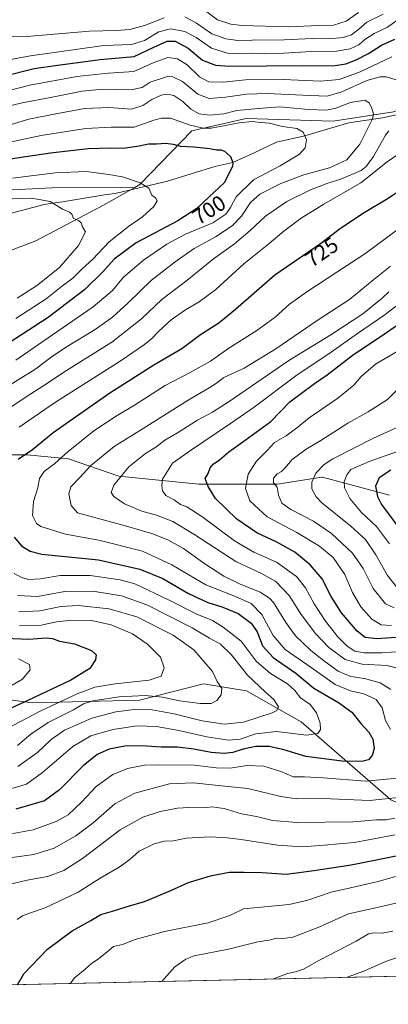
# Model space of a CAD drawing. Units: metres. Extents: x 651693 to 655153, y 4734726 to 4737115.
# Drawn here: x 652151 to 652321, y 4734726 to 4735180 of the extents above; entities that cross this region are included whole.
import ezdxf
from ezdxf.enums import TextEntityAlignment as Align

# ---------------------------------------------------------------- set-up
doc = ezdxf.new("R2010")
doc.units = ezdxf.units.M
doc.header["$MEASUREMENT"] = 0
for name, color, linetype, lineweight in [('Arbolado forestal CxS', 92, 'Continuous', 0), ('Comarca CxS', 21, 'Continuous', 0), ('Comunidad Autónoma CxS', 142, 'Continuous', 0), ('Corriente natural lineal', 142, 'Continuous', 13), ('Curva de nivel maestra', 30, 'Continuous', 30), ('Curva de nivel normal', 30, 'Continuous', 0), ('Municipio CxS', 4, 'Continuous', 0), ('Provincia CxS', 1, 'Continuous', 0), ('Rótulo de curva de nivel directora', 7, 'Continuous', 0)]:
    doc.layers.add(name, color=color, linetype=linetype, lineweight=lineweight)
doc.styles.add('Style-Arial', font='txt')

msp = doc.modelspace()

# ---------------------------------------------------------------- linework, layer by layer
at = {"layer": 'Arbolado forestal CxS', "color": 92, "linetype": 'Continuous', "lineweight": 0, "extrusion": (-0.2031477632238486, -0.004517353884341921, 0.97913767153094), "elevation": -153175.9273762246, "flags": 128}
msp.add_lwpolyline([(-4719067.115013678, 741966.7564309516), (-4719067.115013677, 741350.6956890437)], dxfattribs=at)
at = {"layer": 'Arbolado forestal CxS', "color": 92, "linetype": 'Continuous', "lineweight": 0}
for points in [[(652630.7412999999, 4735252.769900001, 845.6092000000064), (652614.1486999998, 4735251.482899999, 837.7960000000021), (652599.7001, 4735250.362299999, 829.2600999999996), (652566.9402999999, 4735242.806700001, 809.7675000000019), (652535.5888999999, 4735231.4891, 799.6190999999964), (652515.3465, 4735211.6787, 789.3791999999958), (652505.7282999996, 4735196.7071, 779.9327999999952), (652498.6929000001, 4735180.5595, 768.0130000000064), (652487.1936999997, 4735164.882900001, 755.8013000000064), (652466.1782999998, 4735148.8585, 745.8046999999933), (652446.0151000004, 4735144.306700001, 746.5960000000051), (652370.9660999998, 4735146.644300001, 721.9924000000028), (652343.0510999998, 4735145.622500001, 715.7124000000041), (652323.6381000001, 4735137.9199, 712.0668000000006), (652295.8388999999, 4735133.724099999, 708.1217999999935), (652255.6749, 4735134.9133, 708.3727999999975), (652230.6699000001, 4735129.195699999, 704.4480999999942), (652206.6963000001, 4735104.4005, 694.9891000000061), (652204.4622999999, 4735103.135500001, 694.4138999999996), (652166.0933999997, 4735102.9147, 692.6184999999969), (652120.6442999998, 4735100.609099999, 692.1888999999937)], [(652114.2345000004, 4735061.607100001, 683.0861000000004), (652158.7247000001, 4735078.490300001, 687.5752000000066), (652189.8910999997, 4735094.886700001, 691.3524999999936), (652204.4622999999, 4735103.135500001, 694.4138999999996), (652206.6963000001, 4735104.4005, 694.9891000000061), (652230.6699000001, 4735129.195699999, 704.4480999999942), (652255.6749, 4735134.9133, 708.3727999999975), (652295.8388999999, 4735133.724099999, 708.1217999999935), (652323.6381000001, 4735137.9199, 712.0668000000006)], [(652323.6381000001, 4735137.9199, 712.0668000000006), (652295.8388999999, 4735133.724099999, 708.1217999999935), (652255.6749, 4735134.9133, 708.3727999999975), (652230.6699000001, 4735129.195699999, 704.4480999999942), (652206.6963000001, 4735104.4005, 694.9891000000061), (652204.4622999999, 4735103.135500001, 694.4138999999996)], [(652323.6381000001, 4735137.9199, 712.0668000000006), (652295.8388999999, 4735133.724099999, 708.1217999999935), (652255.6749, 4735134.9133, 708.3727999999975), (652230.6699000001, 4735129.195699999, 704.4480999999942), (652206.6963000001, 4735104.4005, 694.9891000000061), (652204.4622999999, 4735103.135500001, 694.4138999999996)], [(652012.1665000003, 4735108.085700001, 673.3086999999941), (652027.7632999998, 4735098.486099999, 675.6388000000006), (652043.7631000001, 4735095.2577, 679.7832000000053), (652072.7761000004, 4735091.318700001, 684.1322999999975), (652120.6442999998, 4735100.609099999, 692.1888999999937), (652166.0933999997, 4735102.9147, 692.6184999999969), (652204.4622999999, 4735103.135500001, 694.4138999999996)], [(652012.1665000003, 4735108.085700001, 673.3086999999941), (652027.7632999998, 4735098.486099999, 675.6388000000006), (652043.7631000001, 4735095.2577, 679.7832000000053), (652072.7761000004, 4735091.318700001, 684.1322999999975), (652120.6442999998, 4735100.609099999, 692.1888999999937), (652166.0933999997, 4735102.9147, 692.6184999999969), (652204.4622999999, 4735103.135500001, 694.4138999999996)], [(652204.4622999999, 4735103.135500001, 694.4138999999996), (652189.8910999997, 4735094.886700001, 691.3524999999936), (652158.7247000001, 4735078.490300001, 687.5752000000066), (652114.2345000004, 4735061.607100001, 683.0861000000004), (652062.0203, 4735051.965700001, 678.4406000000017), (652022.7253000002, 4735054.110099999, 674.8080000000045), (652011.2943000002, 4735050.5371, 673.6117999999988), (651993.4326999999, 4735026.9527, 671.8800999999949), (651978.4282999998, 4735005.5111, 669.772100000002), (651960.5667000003, 4734979.783100001, 667.7896000000037), (651959.1379000006, 4734975.495100001, 667.6245999999956)], [(652204.4622999999, 4735103.135500001, 694.4138999999996), (652189.8910999997, 4735094.886700001, 691.3524999999936), (652158.7247000001, 4735078.490300001, 687.5752000000066), (652114.2345000004, 4735061.607100001, 683.0861000000004), (652062.0203, 4735051.965700001, 678.4406000000017), (652022.7253000002, 4735054.110099999, 674.8080000000045), (652011.2943000002, 4735050.5371, 673.6117999999988), (651993.4326999999, 4735026.9527, 671.8800999999949), (651978.4282999998, 4735005.5111, 669.772100000002), (651960.5667000003, 4734979.783100001, 667.7896000000037), (651959.1379000006, 4734975.495100001, 667.6245999999956)], [(652120.6442999998, 4735100.609099999, 692.1888999999937), (652166.0933999997, 4735102.9147, 692.6184999999969), (652204.4622999999, 4735103.135500001, 694.4138999999996), (652189.8910999997, 4735094.886700001, 691.3524999999936), (652158.7247000001, 4735078.490300001, 687.5752000000066), (652114.2345000004, 4735061.607100001, 683.0861000000004)], [(652120.3919000003, 4734979.835899999, 715.3267999999953), (652152.4672999998, 4734979.820499999, 722.9130000000005), (652154.6967000002, 4734979.819499999, 723.460699999996), (652173.8229, 4734977.977299999, 729.4882999999973), (652196.9867000004, 4734969.926300001, 738.5553999999976), (652233.9697000004, 4734966.1951, 747.933999999994), (652270.1785000004, 4734966.249700001, 758.9428000000045), (652290.6457000002, 4734969.494899999, 765.0972000000039), (652291.0214999998, 4734969.554500001, 765.2021999999997), (652321.8214999996, 4734961.147500001, 776.3518999999943)], [(652321.8214999996, 4734961.147500001, 776.3518999999943), (652291.0214999998, 4734969.554500001, 765.2021999999997), (652290.6457000002, 4734969.494899999, 765.0972000000039), (652270.1785000004, 4734966.249700001, 758.9428000000045), (652233.9697000004, 4734966.1951, 747.933999999994), (652196.9867000004, 4734969.926300001, 738.5553999999976), (652173.8229, 4734977.977299999, 729.4882999999973), (652154.6967000002, 4734979.819499999, 723.460699999996), (652152.4672999998, 4734979.820499999, 722.9130000000005), (652120.3919000003, 4734979.835899999, 715.3267999999953)], [(652321.8214999996, 4734961.147500001, 776.3518999999943), (652291.0214999998, 4734969.554500001, 765.2021999999997), (652290.6457000002, 4734969.494899999, 765.0972000000039), (652270.1785000004, 4734966.249700001, 758.9428000000045), (652233.9697000004, 4734966.1951, 747.933999999994), (652196.9867000004, 4734969.926300001, 738.5553999999976), (652173.8229, 4734977.977299999, 729.4882999999973), (652154.6967000002, 4734979.819499999, 723.460699999996), (652152.4672999998, 4734979.820499999, 722.9130000000005), (652120.3919000003, 4734979.835899999, 715.3267999999953)], [(652321.8214999996, 4734961.147500001, 776.3518999999943), (652291.0214999998, 4734969.554500001, 765.2021999999997), (652290.6457000002, 4734969.494899999, 765.0972000000039), (652270.1785000004, 4734966.249700001, 758.9428000000045), (652233.9697000004, 4734966.1951, 747.933999999994), (652196.9867000004, 4734969.926300001, 738.5553999999976), (652173.8229, 4734977.977299999, 729.4882999999973), (652154.6967000002, 4734979.819499999, 723.460699999996), (652152.4672999998, 4734979.820499999, 722.9130000000005), (652120.3919000003, 4734979.835899999, 715.3267999999953)], [(652514.4374000002, 4734743.526500001, 785.8271999999997), (652513.1363000004, 4734746.204700001, 784.2421000000032), (652503.1776999999, 4734761.2053, 776.5635000000038), (652480.3469000002, 4734777.532299999, 768.0996000000015), (652433.1772999996, 4734799.324100001, 753.9762999999948), (652384.0012999997, 4734806.422300001, 750.9559000000008), (652339.2664999999, 4734813.683499999, 740.3157999999967), (652322.4937000005, 4734820.6975, 734.0914000000049), (652281.1595000002, 4734856.686899999, 718.0350000000036), (652255.8605000004, 4734871.015900001, 713.397299999997), (652236.0547000002, 4734874.1051, 708.9863999999943), (652206.4675000003, 4734866.6655, 710.6696999999986), (652156.9584999997, 4734865.4889, 700.1836000000039), (652123.1246999997, 4734869.970899999, 691.721000000005), (652113.6869000001, 4734884.880700001, 689.4464000000007), (652109.1173, 4734905.689300001, 692.113599999997), (652091.0295000002, 4734913.926300001, 688.0872999999992), (652048.9118999997, 4734936.5383, 683.5671000000002), (651987.6120999996, 4734945.100500001, 675.825800000006), (651933.4168999996, 4734938.3311, 665.5669999999955)], [(652514.4374000002, 4734743.526500001, 785.8271999999997), (652513.1363000004, 4734746.204700001, 784.2421000000032), (652503.1776999999, 4734761.2053, 776.5635000000038), (652480.3469000002, 4734777.532299999, 768.0996000000015), (652433.1772999996, 4734799.324100001, 753.9762999999948), (652384.0012999997, 4734806.422300001, 750.9559000000008), (652339.2664999999, 4734813.683499999, 740.3157999999967), (652322.4937000005, 4734820.6975, 734.0914000000049), (652281.1595000002, 4734856.686899999, 718.0350000000036), (652255.8605000004, 4734871.015900001, 713.397299999997), (652236.0547000002, 4734874.1051, 708.9863999999943), (652206.4675000003, 4734866.6655, 710.6696999999986), (652156.9584999997, 4734865.4889, 700.1836000000039), (652123.1246999997, 4734869.970899999, 691.721000000005), (652113.6869000001, 4734884.880700001, 689.4464000000007), (652109.1173, 4734905.689300001, 692.113599999997), (652091.0295000002, 4734913.926300001, 688.0872999999992), (652048.9118999997, 4734936.5383, 683.5671000000002), (651987.6120999996, 4734945.100500001, 675.825800000006), (651933.4168999996, 4734938.3311, 665.5669999999955)], [(652123.1246999997, 4734869.970899999, 691.721000000005), (652156.9584999997, 4734865.4889, 700.1836000000039), (652206.4675000003, 4734866.6655, 710.6696999999986), (652236.0547000002, 4734874.1051, 708.9863999999943), (652255.8605000004, 4734871.015900001, 713.397299999997), (652281.1595000002, 4734856.686899999, 718.0350000000036), (652322.4937000005, 4734820.6975, 734.0914000000049), (652339.2664999999, 4734813.683499999, 740.3157999999967), (652384.0012999997, 4734806.422300001, 750.9559000000008), (652433.1772999996, 4734799.324100001, 753.9762999999948), (652480.3469000002, 4734777.532299999, 768.0996000000015), (652503.1776999999, 4734761.2053, 776.5635000000038), (652513.1363000004, 4734746.204700001, 784.2421000000032), (652514.4374000002, 4734743.5263, 785.8273000000045), (651911.3783, 4734730.1162, 660.6450999999943)], [(652938.6003000002, 4734752.9584, 757.1389000000055), (652514.4374000002, 4734743.5263, 785.8273000000045), (652513.1363000004, 4734746.204700001, 784.2421000000032), (652503.1776999999, 4734761.2053, 776.5635000000038), (652480.3469000002, 4734777.532299999, 768.0996000000015), (652433.1772999996, 4734799.324100001, 753.9762999999948), (652384.0012999997, 4734806.422300001, 750.9559000000008), (652339.2664999999, 4734813.683499999, 740.3157999999967), (652322.4937000005, 4734820.6975, 734.0914000000049), (652281.1595000002, 4734856.686899999, 718.0350000000036), (652255.8605000004, 4734871.015900001, 713.397299999997), (652236.0547000002, 4734874.1051, 708.9863999999943), (652206.4675000003, 4734866.6655, 710.6696999999986), (652156.9584999997, 4734865.4889, 700.1836000000039), (652123.1246999997, 4734869.970899999, 691.721000000005)]]:
    msp.add_polyline3d(points, dxfattribs=at)
at = {"layer": 'Comarca CxS', "color": 21, "linetype": 'Continuous', "lineweight": 0, "flags": 128}
msp.add_lwpolyline([(652687.4317255442, 4734747.373196579), (651743.3600011502, 4734726.379982639), (651692.5100011498, 4737039.669982611), (653167.7008448748, 4737072.480851153), (654924.9515873045, 4737111.565233593), (655101.4100011757, 4737115.489982612), (655101.9038000006, 4737093.542400001), (655103.9269999994, 4737003.624500001), (655110.7399977432, 4736700.833028571), (655123.2677999996, 4736144.054900001), (655126.9704999989, 4735979.492500001), (655153.4600011742, 4734802.209982639)], close=True, dxfattribs=at)
at = {"layer": 'Comunidad Autónoma CxS', "color": 142, "linetype": 'Continuous', "lineweight": 0, "flags": 128}
msp.add_lwpolyline([(652687.4317255442, 4734747.373196579), (651743.3600011502, 4734726.379982639), (651692.5100011498, 4737039.669982611), (653167.7008448748, 4737072.480851153), (654924.9515873045, 4737111.565233593), (655101.4100011757, 4737115.489982612), (655101.9038000006, 4737093.542400001), (655103.9269999994, 4737003.624500001), (655110.7399977432, 4736700.833028571), (655123.2677999996, 4736144.054900001), (655126.9704999989, 4735979.492500001), (655153.4600011742, 4734802.209982639)], close=True, dxfattribs=at)
at = {"layer": 'Corriente natural lineal', "color": 142, "linetype": 'Continuous', "lineweight": 13}
msp.add_polyline3d([(652410.8000999996, 4735121.4901, 726.419399999999), (652402.9400000004, 4735124.425000001, 724.4611000000006), (652394.3887, 4735126.285399999, 722.8013999999966), (652385.4589999998, 4735128.931299999, 721.5760000000009), (652363.6308000004, 4735133.892200001, 718.0099999999949), (652345.1098999997, 4735140.8375, 715.4437999999938), (652318.6514999997, 4735135.215100001, 710.8141999999935), (652303.1072000006, 4735132.9, 707.8218999999954), (652294.1775000002, 4735130.2542, 706.9064000000071), (652282.7949999999, 4735126.845000001, 705.3078999999999), (652269.7034999998, 4735123.9703, 703.209400000007), (652259.4508999997, 4735119.009400001, 701.2703000000038), (652249.5899999999, 4735114.630000001, 699.8588000000018), (652241.2608000003, 4735112.725500001, 699.1202000000048), (652219.4101, 4735105.9801, 696.5657000000066), (652195.2701000003, 4735100.340100001, 692.8573000000034), (652190.3701, 4735099.690099999, 692.4661999999954), (652171.0201000003, 4735096.460100001, 690.4303999999975), (652165.2801000001, 4735095.770099999, 690.0037000000011), (652162.5800999999, 4735095.220100001, 689.7687000000005), (652136.3501000004, 4735088.3301, 686.6120999999986)], dxfattribs=at)
at = {"layer": 'Curva de nivel maestra', "color": 30, "linetype": 'Continuous', "lineweight": 30, "flags": 128}
for points, elevation in [([(652143.9900000002, 4735154.460100001), (652158, 4735157.940099999), (652168.8799999999, 4735159.4901), (652188.4299999997, 4735162.040100001), (652204.1500000004, 4735163.440099999), (652213.1600000003, 4735167.780099999), (652219.29, 4735170.5701), (652222.9400000004, 4735170.540100001), (652229.0199999996, 4735167.370100001), (652235.5700000003, 4735161.780099999), (652241.54, 4735159.4901), (652248.25, 4735159.020099999), (652281.6600000003, 4735159.290100001), (652295.7800000003, 4735159.220100001), (652301.7800000003, 4735160.100099999), (652306.4400000004, 4735161.9001), (652312.1100000005, 4735164.940099999), (652318.1500000004, 4735168.770099999), (652324.2599999999, 4735171.4901)], 725), ([(652142.7999999998, 4735115.6801), (652165.5099999999, 4735119.140100001), (652182.8899999997, 4735121.0101), (652193.1200000001, 4735121.360099999), (652198.9800000006, 4735121.280099999), (652206.3300000001, 4735122.2601), (652210.6600000003, 4735123.280099999), (652214.3200000003, 4735123.270099999), (652218.6100000005, 4735123.5601), (652222.1299999999, 4735123.0801), (652225.4699999997, 4735122.0801), (652231.5800000001, 4735121.860099999), (652238.9600000001, 4735121.0801), (652242.1200000001, 4735120.380100001), (652243.9900000002, 4735120.520099999), (652245.7000000002, 4735119.9101), (652248.4600000001, 4735117.420100001), (652249.5899999999, 4735114.630100001), (652249.4699999997, 4735112.700099999), (652245.5199999996, 4735105.1801), (652238.6200000001, 4735098.7601), (652233.04, 4735093.350099999), (652224.2300000006, 4735087.6801), (652205.0199999996, 4735077.590100001), (652194.9000000004, 4735070.050100001), (652189.6799999997, 4735064.170100001), (652181.3899999997, 4735056.030099999), (652164.4699999997, 4735043.170100001), (652143.4199999999, 4735029.450099999)], 700), ([(652328.4400000004, 4735102.960100001), (652321.2199999997, 4735098.0601), (652310.1100000005, 4735091.450099999), (652299.3200000003, 4735084.1501), (652289.9600000001, 4735077.1601), (652269, 4735062.630100001), (652250.79, 4735046.870100001), (652243.1399999997, 4735040.5801), (652234.7400000002, 4735035.0701), (652225.9900000002, 4735028.7501), (652213.1699999999, 4735021.0801), (652192.7800000003, 4735008.1601), (652166.6799999997, 4734989.890100001), (652157.1299999999, 4734982.130100001), (652150.6299999999, 4734977.710100001)], 725), ([(652327.04, 4734895.6601), (652315.9800000006, 4734894.940099999), (652310.6600000003, 4734895.550100001), (652306.8899999997, 4734898.530099999), (652299.6799999997, 4734906.9901), (652294.9699999997, 4734914.4801), (652290.7199999997, 4734922.5801), (652285.2599999999, 4734929.110099999), (652278.1299999999, 4734934.940099999), (652269.8700000001, 4734939.540100001), (652260.7000000002, 4734943.7601), (652251.4900000002, 4734950.130100001), (652241.6699999999, 4734959.640100001), (652238.2599999999, 4734965.2501), (652236.8300000001, 4734968.8101), (652238.2199999997, 4734971.2501), (652239.1500000004, 4734973.780099999), (652240.4800000006, 4734975.520099999), (652243.4500000002, 4734977.4901), (652247.7599999999, 4734981.220100001), (652255.3099999997, 4734986.5801), (652267.1200000001, 4734995.140100001), (652275.8899999997, 4735004.270099999), (652287.2400000002, 4735012.7501), (652293.0700000003, 4735016.7501), (652305.29, 4735026.0701), (652317.0800000001, 4735033.960100001), (652332.7699999996, 4735044.720100001)], 750), ([(652322.5, 4734972.700099999), (652317.1399999997, 4734969.190099999), (652315.3600000005, 4734965.290100001), (652316.25, 4734960.5701), (652318.1799999997, 4734956.8301), (652328.9199999999, 4734942.5001)], 775), ([(652148.79, 4734941.840100001), (652152.3399999999, 4734937.6501), (652156.1600000003, 4734935.3201), (652161.4600000001, 4734933.920100001), (652187.7000000002, 4734931.3301), (652206.7699999996, 4734927.030099999), (652217.3600000005, 4734922.7401), (652229.1200000001, 4734915.860099999), (652238.0599999997, 4734911.700099999), (652244.9900000002, 4734909.590100001), (652252.0300000003, 4734906.540100001), (652258.0300000003, 4734902.210100001), (652260.7599999999, 4734898.210100001), (652263.2000000002, 4734891.7601), (652268.1600000003, 4734886.380100001), (652278.5700000003, 4734879.1601), (652286.9400000004, 4734872.210100001), (652298.4000000004, 4734865.5101), (652304.4800000006, 4734861.090100001), (652308.5700000003, 4734855.9001), (652312.2599999999, 4734851.880100001), (652314.1699999999, 4734848.6801), (652314.7699999996, 4734844.370100001), (652313.9299999997, 4734841.130100001), (652312.1100000005, 4734839.1601), (652309.1100000005, 4734838.360099999), (652299.9900000002, 4734838.5801), (652283.2800000003, 4734840.6801), (652272.7199999997, 4734843.9301), (652266.3499999996, 4734845.290100001), (652260.1799999997, 4734845.2601), (652254.3099999997, 4734844.0601), (652249.54, 4734842.4901), (652245.6399999997, 4734841.9901), (652239.6600000003, 4734842.4801), (652231.6100000005, 4734844.100099999), (652223.9900000002, 4734844.9001), (652216.5199999996, 4734844.9001), (652209.7400000002, 4734845.440099999), (652200.5199999996, 4734845.5101), (652192.5800000001, 4734844.030099999), (652186.9800000006, 4734841.6501), (652180.5899999999, 4734836.350099999), (652169.6399999997, 4734825.290100001), (652162.7100000001, 4734820.1801), (652149.54, 4734816.340100001)], 725), ([(652144.7300000006, 4734895.170100001), (652155.5199999996, 4734894.710100001), (652163.4600000001, 4734895.3201), (652166.4500000002, 4734895.0801), (652169.5899999999, 4734893.9301), (652176.5199999996, 4734892.690099999), (652184.3799999999, 4734889.5601), (652186.5499999998, 4734887.5601), (652186.2100000001, 4734885.1801), (652183.5599999997, 4734881.1801), (652174.9000000004, 4734875.8301), (652155, 4734866.540100001), (652141.8200000003, 4734860.4801)], 700), ([(652150.2695000004, 4734735.4286), (652153.1299999999, 4734740.420100001), (652164.0899999999, 4734751.850099999), (652175.5, 4734760.3201), (652184.1699999999, 4734764.960100001), (652188.6299999999, 4734767.8301), (652194.0700000003, 4734769.300100001), (652200.3499999996, 4734771.350099999), (652208.7699999996, 4734773.840100001), (652221.0300000003, 4734778.8301), (652229.1600000003, 4734782.5801), (652239.2400000002, 4734785.5601), (652247.9600000001, 4734787.280099999), (652254.6200000001, 4734787.3101), (652263.1399999997, 4734787.130100001), (652274.3799999999, 4734786.360099999), (652287.0199999996, 4734788.120100001), (652304.1299999999, 4734790.7601), (652312.6200000001, 4734792.470100001), (652325.6299999999, 4734794.960100001)], 750)]:
    msp.add_lwpolyline(points, dxfattribs=dict(at, elevation=elevation))
at = {"layer": 'Curva de nivel normal', "color": 30, "linetype": 'Continuous', "lineweight": 0, "flags": 128}
for points, elevation in [([(652140.29, 4735160.9001), (652156.3399999999, 4735163.7401), (652190.1200000001, 4735168.530099999), (652202.79, 4735169.100099999), (652208.79, 4735170.880100001), (652215.4500000002, 4735174.870100001), (652220.79, 4735176.280099999), (652227.4400000004, 4735175.090100001), (652232.6500000004, 4735172.290100001), (652239.6799999997, 4735167.300100001), (652247.1600000003, 4735165.0101), (652252.4000000004, 4735164.670100001), (652258.04, 4735165.0801), (652264.1399999997, 4735164.7601), (652273.04, 4735164.9901), (652285.8799999999, 4735165.7301), (652297.4699999997, 4735165.920100001), (652303.7000000002, 4735166.960100001), (652307.7300000006, 4735168.920100001), (652310.4400000004, 4735171.3201), (652314.7199999997, 4735174.050100001), (652320.8600000005, 4735176.9901), (652325.25, 4735180.1501), (652332.8799999999, 4735184.470100001)], 730), ([(652217.9699999997, 4735181.290100001), (652208.9199999999, 4735177.8201), (652202.1200000001, 4735176.0101), (652195.79, 4735175.470100001), (652183.4600000001, 4735175.2501), (652156.4600000001, 4735172.920100001), (652142.7300000006, 4735172.540100001)], 734.9999999999999), ([(652318.9600000001, 4735183.0801), (652311.4000000004, 4735179.280099999), (652307.7800000003, 4735176.090100001), (652304.2999999998, 4735173.5001), (652300.5199999996, 4735172.2401), (652294.1399999997, 4735171.720100001), (652286.1799999997, 4735171.840100001), (652273.2999999998, 4735171.130100001), (652258.4500000002, 4735171.0801), (652251.8399999999, 4735170.940099999), (652246.3099999997, 4735171.5701), (652239.8899999997, 4735173.960100001), (652232.8600000005, 4735178.840100001), (652227.5199999996, 4735181.800100001)], 734.9999999999999), ([(652236.9100000003, 4735184.5601), (652242.5599999997, 4735180.360099999), (652248.6900000004, 4735178.390100001), (652253.7100000001, 4735177.790100001), (652275.4000000004, 4735177.190099999), (652289.0800000001, 4735177.8301), (652296.0499999998, 4735178.020099999), (652301.8700000001, 4735179.7501), (652307.5499999998, 4735183.8301)], 740), ([(652323, 4735163.300100001), (652308.2599999999, 4735156.460100001), (652298.6299999999, 4735152.870100001), (652289.9900000002, 4735152.190099999), (652272.8899999997, 4735152.840100001), (652255.3700000001, 4735152.7601), (652245.1200000001, 4735151.6501), (652238.5599999997, 4735151.8101), (652234.2100000001, 4735154.0601), (652228.5599999997, 4735159.5801), (652224.1200000001, 4735162.4901), (652219.6200000001, 4735163.0801), (652212.8799999999, 4735160.5801), (652203.9299999997, 4735156.5601), (652192.2000000002, 4735155.850099999), (652177.5999999996, 4735154.3301), (652156.0300000003, 4735150.350099999), (652144.5499999998, 4735147.420100001)], 720), ([(652134.4400000004, 4735137.8301), (652152.3700000001, 4735142.170100001), (652165.4400000004, 4735144.6501), (652180.04, 4735147.440099999), (652189.6100000005, 4735148.370100001), (652202.5599999997, 4735148.190099999), (652207.8399999999, 4735149.2501), (652211.4299999997, 4735151.640100001), (652219.4400000004, 4735154.2401), (652221.8899999997, 4735154.1601), (652226.3799999999, 4735152.030099999), (652233.4400000004, 4735146.1801), (652238.6600000003, 4735144.100099999), (652246.1900000004, 4735144.770099999), (652255.8700000001, 4735146.140100001), (652265.4400000004, 4735146.390100001), (652281.79, 4735145.6501), (652293.1600000003, 4735145.270099999), (652299.9199999999, 4735147.140100001), (652311.3200000003, 4735152.4101), (652317.5599999997, 4735154.090100001), (652320.2699999996, 4735154.0701), (652328.1699999999, 4735151.780099999)], 715), ([(652143.7999999998, 4735130.9901), (652155.4600000001, 4735134.6501), (652167.1299999999, 4735136.940099999), (652181.1200000001, 4735139.550100001), (652192.4500000002, 4735139.9801), (652202.79, 4735139.2401), (652208.1200000001, 4735140.880100001), (652212.2599999999, 4735143.6801), (652216.5599999997, 4735145.640100001), (652219.4000000004, 4735146.140100001), (652222.4299999997, 4735145.440099999), (652226.5700000003, 4735142.8201), (652230.2300000006, 4735139.220100001), (652234.1200000001, 4735137.110099999), (652238.79, 4735136.370100001), (652245.4500000002, 4735137.0601), (652251.4500000002, 4735138.520099999), (652261.4400000004, 4735139.5801), (652271.3399999999, 4735140.360099999), (652284.4199999999, 4735139.040100001), (652292.8200000003, 4735138.780099999), (652297.1100000005, 4735139.640100001), (652303.9000000004, 4735142.210100001), (652310.4199999999, 4735143.380100001), (652312.4199999999, 4735142.0601), (652313.7000000002, 4735139.5001), (652314.5, 4735137.0701), (652314.0599999997, 4735134.770099999), (652308.2000000002, 4735123.100099999), (652302.1600000003, 4735115.9101), (652294.0999999996, 4735112.090100001), (652282.4000000004, 4735108.960100001), (652271.7800000003, 4735104.950099999), (652261.9699999997, 4735099.970100001), (652257.6699999999, 4735096.130100001), (652253.5300000003, 4735089.870100001), (652249.3099999997, 4735085.4101), (652241.6200000001, 4735080.270099999), (652231.7199999997, 4735074.9301), (652223.04, 4735068.7601), (652212.0599999997, 4735060.360099999), (652201.1200000001, 4735049.7601), (652194.1200000001, 4735043.2401), (652186.1200000001, 4735037.5701), (652172.4600000001, 4735029.280099999), (652165.7999999998, 4735024.860099999), (652158.7999999998, 4735019.520099999), (652141.0899999999, 4735008.5101)], 710), ([(652149.5300000003, 4735023.380100001), (652161.9600000001, 4735031.9901), (652185.0999999996, 4735048.120100001), (652194.0599999997, 4735055.610099999), (652199.1200000001, 4735061.770099999), (652208.4500000002, 4735069.5601), (652219.1200000001, 4735076.880100001), (652227.8200000003, 4735081.540100001), (652240.3600000005, 4735086.7501), (652246.3799999999, 4735090.8101), (652248.5, 4735093.8101), (652251.1799999997, 4735098.7301), (652259.0899999999, 4735106.5801), (652271.3899999997, 4735113.1501), (652280.4000000004, 4735118.420100001), (652283.0199999996, 4735121.4001), (652283.5, 4735125.0701), (652282.0899999999, 4735128.620100001), (652279.1200000001, 4735130.2501), (652272.4600000001, 4735131.170100001), (652266.4900000002, 4735132.700099999), (652262.2300000006, 4735133.0001), (652258.5800000001, 4735133.4801), (652252.4600000001, 4735132.840100001), (652239.5499999998, 4735130.520099999), (652235.9199999999, 4735130.450099999), (652229.9100000003, 4735131.780099999), (652220.8200000003, 4735135.0701), (652216.7000000002, 4735135.100099999), (652213.1799999997, 4735134.1601), (652204.1200000001, 4735130.960100001), (652193.4500000002, 4735130.9101), (652181.79, 4735130.3201), (652161.1299999999, 4735127.0801), (652143.7999999998, 4735123.3201)], 705), ([(652321.5599999997, 4735129.190099999), (652320.0199999996, 4735127.2401), (652314.5, 4735117.4101), (652311.0599999997, 4735112.720100001), (652308.7800000003, 4735111.0001), (652299.4400000004, 4735106.860099999), (652293.4400000004, 4735105.040100001), (652285.4400000004, 4735101.9801), (652274.4500000002, 4735096.6601), (652264.7199999997, 4735089.8201), (652257.6500000004, 4735083.190099999), (652250.3600000005, 4735077.0801), (652240.7000000002, 4735070.1801), (652228.3200000003, 4735060.2401), (652216.79, 4735051.470100001), (652207.4500000002, 4735042.460100001), (652193.7400000002, 4735031.780099999), (652172.8899999997, 4735018.690099999), (652161.9600000001, 4735011.4101), (652154.7199999997, 4735006.880100001), (652144.4699999997, 4734999.970100001)], 715), ([(652151.0300000003, 4734992.530099999), (652167.4000000004, 4735003.780099999), (652198.1399999997, 4735023.340100001), (652208.7800000003, 4735030.7501), (652212.2999999998, 4735033.4101), (652215.3799999999, 4735036.7401), (652221.1200000001, 4735042.030099999), (652227.79, 4735046.710100001), (652234.1200000001, 4735050.390100001), (652241.6799999997, 4735056.0601), (652254.7100000001, 4735067.870100001), (652265.5, 4735076.450099999), (652273.1799999997, 4735083.0001), (652281.0599999997, 4735088.970100001), (652291.5, 4735095.3301), (652308.6699999999, 4735105.220100001), (652320.7800000003, 4735114.860099999), (652326.1100000005, 4735118.5701)], 720), ([(652148.0199999996, 4735107.4101), (652167.6799999997, 4735109.9001), (652181.9400000004, 4735110.420100001), (652192.4299999997, 4735109.020099999), (652198.6799999997, 4735107.970100001), (652206.79, 4735105.220100001), (652210.8399999999, 4735102.720100001), (652212.1699999999, 4735099.620100001), (652213.8799999999, 4735098.2501), (652214.6399999997, 4735096.950099999), (652213.2199999997, 4735094.380100001), (652207.9800000006, 4735089.540100001), (652201.4199999999, 4735085.170100001), (652192.4900000002, 4735078.0601), (652184.9400000004, 4735070.0801), (652180.1600000003, 4735065.5701), (652175.79, 4735061.200099999), (652170.4600000001, 4735057.2501), (652163.5599999997, 4735051.780099999), (652149.54, 4735042.6501)], 695), ([(652349.0499999998, 4735101.0701), (652310.9800000006, 4735072.7301), (652284.1900000004, 4735055.220100001), (652275.6799999997, 4735049.3101), (652269.1799999997, 4735043.340100001), (652260.6399999997, 4735037.090100001), (652247.7400000002, 4735029.020099999), (652239.2699999996, 4735023.050100001), (652229.9800000006, 4735017.8101), (652218.4199999999, 4735011.840100001), (652204.3099999997, 4735002.7301), (652196.2400000002, 4734997.960100001), (652185.4600000001, 4734990.920100001), (652173.6799999997, 4734981.350099999), (652167.4600000001, 4734975.7301), (652162.6200000001, 4734972.040100001), (652160.4000000004, 4734968.890100001), (652159.5899999999, 4734964.5601), (652157.6900000004, 4734958.3101), (652157.1399999997, 4734951.770099999), (652158.9800000006, 4734948.190099999), (652161.0800000001, 4734946.670100001), (652172.3499999996, 4734943.140100001), (652187.8499999996, 4734940.440099999), (652207.9800000006, 4734935.440099999), (652221.4400000004, 4734929.020099999), (652237.2000000002, 4734919.840100001), (652250.7800000003, 4734914.5001), (652258.0999999996, 4734911.2601), (652263.0099999999, 4734906.220100001), (652268.2300000006, 4734896.5001), (652273.7800000003, 4734890.0801), (652285.7000000002, 4734881.6601), (652296.8399999999, 4734873.9101), (652303.8399999999, 4734870.970100001), (652310.0800000001, 4734869.5801), (652315.6399999997, 4734866.9801), (652318.4199999999, 4734863.040100001), (652319.9800000006, 4734857.340100001), (652322.25, 4734853.0601)], 730), ([(652143.4900000002, 4735097.700099999), (652156.79, 4735098.190099999), (652165.4100000003, 4735096.5801), (652171.0899999999, 4735093.120100001), (652174.2599999999, 4735091.6801), (652175.29, 4735090.7301), (652176.04, 4735088.790100001), (652178.4600000001, 4735087.800100001), (652179.6399999997, 4735086.8201), (652180.2800000003, 4735084.960100001), (652181.5899999999, 4735082.640100001), (652178.4600000001, 4735076.280099999), (652169.6900000004, 4735066.2401), (652159.0099999999, 4735057.700099999), (652150.1799999997, 4735052.040100001)], 690), ([(652322.5300000003, 4734871.5801), (652317.5599999997, 4734874.620100001), (652310.3600000005, 4734876.640100001), (652304.0899999999, 4734877.5701), (652298.1100000005, 4734880.0001), (652292.0800000001, 4734884.520099999), (652285.54, 4734889.5601), (652278.4199999999, 4734896.390100001), (652274, 4734902.420100001), (652268.3899999997, 4734911.620100001), (652266.5499999998, 4734913.710100001), (652262.1299999999, 4734916.4301), (652252.5999999996, 4734920.2401), (652245.4000000004, 4734923.8101), (652236.1399999997, 4734929.860099999), (652226.7800000003, 4734936.520099999), (652219.8799999999, 4734940.5101), (652212.6699999999, 4734943.300100001), (652199.4000000004, 4734947.200099999), (652177.9400000004, 4734953.0701), (652175.0899999999, 4734956.4001), (652173.9800000006, 4734961.880100001), (652174.8899999997, 4734965.0601), (652179.0499999998, 4734969.350099999), (652183.9299999997, 4734974.7601), (652194.79, 4734983.640100001), (652208.29, 4734991.960100001), (652228.9199999999, 4735004.970100001), (652238.7100000001, 4735010.700099999), (652242.0199999996, 4735012.9001), (652245.4500000002, 4735015.440099999), (652254.79, 4735019.8301), (652269.3799999999, 4735028.6601), (652288.5, 4735041.8201), (652303.3799999999, 4735051.380100001), (652313.9100000003, 4735060.0801), (652322.2999999998, 4735066.840100001)], 734.9999999999999), ([(652321.5599999997, 4735055.040100001), (652318.4500000002, 4735052.0801), (652309.4900000002, 4735044.840100001), (652294.75, 4735035.0701), (652275.3799999999, 4735023.290100001), (652260.6699999999, 4735013.090100001), (652247.8300000001, 4735004.360099999), (652240.1799999997, 4734999.540100001), (652233.29, 4734995.7601), (652224.1299999999, 4734989.960100001), (652218.2599999999, 4734986.590100001), (652214.0099999999, 4734983.390100001), (652209.3200000003, 4734980.460100001), (652201.5499999998, 4734974.290100001), (652194.6500000004, 4734965.7301), (652193.4299999997, 4734962.420100001), (652194.7400000002, 4734960.620100001), (652199.6799999997, 4734957.120100001), (652207.5999999996, 4734953.780099999), (652214.4500000002, 4734951.9801), (652221.8600000005, 4734949.0801), (652231.6100000005, 4734943.2601), (652250.9600000001, 4734930.5601), (652263.1399999997, 4734924.9801), (652269.4400000004, 4734921.380100001), (652275.6399999997, 4734914.9101), (652280.7599999999, 4734906.610099999), (652287.54, 4734897.600099999), (652293.9000000004, 4734890.9901), (652301.3799999999, 4734885.470100001), (652309.2800000003, 4734883.2401), (652320.7599999999, 4734882.620100001), (652327.0800000001, 4734881.020099999)], 740), ([(652335.0599999997, 4735056.2601), (652319.2999999998, 4735044.110099999), (652307.0899999999, 4735035.770099999), (652294.9000000004, 4735027.0801), (652278.6799999997, 4735016.300100001), (652259.4500000002, 4735001.790100001), (652248.5099999999, 4734994.270099999), (652230.0300000003, 4734981.770099999), (652221.8300000001, 4734975.940099999), (652217.1900000004, 4734968.620100001), (652216.8399999999, 4734965.6801), (652217.1600000003, 4734963.2301), (652218.6799999997, 4734961.050100001), (652222.4900000002, 4734958.9801), (652225.5, 4734956.860099999), (652228.4299999997, 4734955.770099999), (652235.25, 4734951.4001), (652250.4199999999, 4734940.0701), (652259.2599999999, 4734934.920100001), (652269.79, 4734930.3201), (652278.9299999997, 4734923.7301), (652283.1600000003, 4734918.420100001), (652287.1100000005, 4734911.100099999), (652292.3399999999, 4734903.130100001), (652298.0800000001, 4734895.800100001), (652302.2999999998, 4734891.550100001), (652305.9100000003, 4734889.220100001), (652310.2400000002, 4734888.420100001), (652318.3600000005, 4734888.4801), (652327.2800000003, 4734889.130100001)], 745), ([(652326.1100000005, 4735027.970100001), (652315.4400000004, 4735021.540100001), (652308.7800000003, 4735015.920100001), (652305.4199999999, 4735011.970100001), (652298, 4735005.970100001), (652284.8399999999, 4734996.8201), (652279.79, 4734992.630100001), (652274.2000000002, 4734988.620100001), (652268.79, 4734985.450099999), (652265.4600000001, 4734981.7401), (652260.4900000002, 4734976.9001), (652256.6600000003, 4734970.890100001), (652255.3799999999, 4734964.280099999), (652257.4299999997, 4734958.540100001), (652265.4600000001, 4734951.190099999), (652279.1500000004, 4734944.0101), (652289.5599999997, 4734937.7401), (652295.8600000005, 4734932.4101), (652301.2800000003, 4734924.6601), (652304.8399999999, 4734916.270099999), (652308.5599999997, 4734909.6801), (652313.7699999996, 4734903.960100001), (652318.0099999999, 4734901.370100001), (652322.7999999998, 4734901.110099999)], 755.0000000000001), ([(652326.0199999996, 4735010.450099999), (652321, 4735005.380100001), (652312.0199999996, 4734999.640100001), (652302.6699999999, 4734994.450099999), (652290.0999999996, 4734986.380100001), (652283.4000000004, 4734982.450099999), (652276.9600000001, 4734977.670100001), (652273.54, 4734973.630100001), (652271.9800000006, 4734972.040100001), (652270.0999999996, 4734971.040100001), (652268.3099999997, 4734968.9801), (652268.2699999996, 4734966.9001), (652269.9900000002, 4734964.9101), (652270.7100000001, 4734961.140100001), (652272.2000000002, 4734957.460100001), (652276.2999999998, 4734954.5601), (652286.8200000003, 4734949.220100001), (652295.1399999997, 4734943.5601), (652304.7699999996, 4734934.370100001), (652309.6799999997, 4734927.420100001), (652314.3300000001, 4734918.200099999), (652319.9699999997, 4734911.0701), (652323.9400000004, 4734909.170100001)], 760.0000000000001), ([(652329.1100000005, 4734994.110099999), (652314.5300000003, 4734987.4901), (652295.6399999997, 4734977.970100001), (652291.7400000002, 4734975.360099999), (652287.8799999999, 4734971.370100001), (652286, 4734967.120100001), (652286.0599999997, 4734964.040100001), (652287.9800000006, 4734960.4001), (652290.6100000005, 4734957.590100001), (652303.9600000001, 4734946.840100001), (652310.7400000002, 4734940.670100001), (652315.5999999996, 4734933.620100001), (652320.9900000002, 4734924.170100001), (652325.0999999996, 4734918.920100001)], 765.0000000000001), ([(652340.0199999996, 4734986.420100001), (652312.4500000002, 4734976.7601), (652304, 4734973.040100001), (652302.1600000003, 4734970.550100001), (652301.0099999999, 4734967.370100001), (652301.1600000003, 4734964.5601), (652303.5300000003, 4734959.630100001), (652308.9800000006, 4734953.220100001), (652315.8399999999, 4734946.700099999), (652321.7999999998, 4734938.770099999)], 770), ([(652146.1100000005, 4734825.470100001), (652154.3799999999, 4734827.9101), (652161.7800000003, 4734833.290100001), (652175.8399999999, 4734845.340100001), (652184.0199999996, 4734850.170100001), (652194.2599999999, 4734853.1801), (652205.4500000002, 4734854.880100001), (652214.4199999999, 4734854.450099999), (652224.6699999999, 4734852.720100001), (652237.5599999997, 4734849.7301), (652247.6500000004, 4734848.190099999), (652252.9199999999, 4734848.710100001), (652260.1200000001, 4734851.190099999), (652269.7800000003, 4734852.2401), (652283.6200000001, 4734850.550100001), (652288.8200000003, 4734851.220100001), (652290.0499999998, 4734853.1601), (652289.8300000001, 4734856.040100001), (652288.1600000003, 4734860.880100001), (652285.2300000006, 4734864.640100001), (652280.7599999999, 4734867.7401), (652278.2400000002, 4734871.0701), (652274.8399999999, 4734874.220100001), (652266.9199999999, 4734879.0001), (652260.3200000003, 4734884.5601), (652253.4699999997, 4734893.8301), (652245.0800000001, 4734900.3201), (652240.1500000004, 4734903.450099999), (652233, 4734906.3101), (652219.9000000004, 4734912.870100001), (652204.3399999999, 4734920.3101), (652197.5800000001, 4734922.0801), (652183.8200000003, 4734924.120100001), (652169.9199999999, 4734924.090100001), (652160.8600000005, 4734922.630100001), (652155.5499999998, 4734922.360099999), (652152.04, 4734923.210100001), (652148.7400000002, 4734925.110099999)], 720), ([(652150.2300000006, 4734914.860099999), (652159.5, 4734914.460100001), (652172.1699999999, 4734916.8101), (652185.0099999999, 4734916.9801), (652198.25, 4734914.8101), (652209.9000000004, 4734910.550100001), (652230.8799999999, 4734900.040100001), (652238.8700000001, 4734895.190099999), (652243.8399999999, 4734892.440099999), (652248.7699999996, 4734887.7601), (652256.4100000003, 4734878.170100001), (652264.6799999997, 4734870.2601), (652268.5199999996, 4734867.0101), (652270.7000000002, 4734863.5701), (652269.9299999997, 4734861.860099999), (652267.6900000004, 4734860.8101), (652254.5, 4734856.5001), (652245.5300000003, 4734855.520099999), (652235.4000000004, 4734857.0701), (652222.5499999998, 4734860.3301), (652212.4000000004, 4734862.140100001), (652204.1200000001, 4734862.340100001), (652195.6399999997, 4734861.220100001), (652184.5300000003, 4734858.3201), (652171.9699999997, 4734852.770099999), (652165.7999999998, 4734848.5801), (652159.4600000001, 4734842.520099999), (652150.3799999999, 4734836.090100001)], 715), ([(652150.8399999999, 4734907.3201), (652160.5999999996, 4734907.890100001), (652170.2599999999, 4734909.8301), (652178.2800000003, 4734910.3101), (652192.5800000001, 4734908.8101), (652205.2599999999, 4734905.0601), (652222.0599999997, 4734896.670100001), (652231.6600000003, 4734889.790100001), (652240.1600000003, 4734879.800100001), (652242.3099999997, 4734875.290100001), (652244.4600000001, 4734872.030099999), (652244.25, 4734869.110099999), (652242.1699999999, 4734866.4901), (652239.6399999997, 4734865.140100001), (652234.5899999999, 4734865.100099999), (652224.9299999997, 4734866.350099999), (652217.1900000004, 4734868.0001), (652209.2000000002, 4734868.7401), (652197.2000000002, 4734868.1501), (652185.0800000001, 4734866.280099999), (652180.7000000002, 4734864.9001), (652176.0499999998, 4734862.170100001), (652164.4900000002, 4734856.380100001), (652156.4500000002, 4734850.9301), (652150.3200000003, 4734845.7601)], 710), ([(652145.5599999997, 4734853.610099999), (652160.7999999998, 4734861.590100001), (652177.7199999997, 4734869.540100001), (652185.9900000002, 4734872.5801), (652195.3600000005, 4734874.1601), (652211.0300000003, 4734875.890100001), (652216.5099999999, 4734877.6501), (652217.9699999997, 4734881.530099999), (652216.2100000001, 4734886.520099999), (652210.2300000006, 4734892.520099999), (652203.2699999996, 4734897.210100001), (652193.4299999997, 4734901.390100001), (652184.3499999996, 4734903.3201), (652175.3099999997, 4734903.590100001), (652168.2400000002, 4734902.7301), (652161.1299999999, 4734901.270099999), (652151.1299999999, 4734900.9901)], 705), ([(652150.7699999996, 4734885.7501), (652155.8399999999, 4734883.050100001), (652156.1799999997, 4734880.710100001), (652152.5599999997, 4734876.3201), (652140.8099999997, 4734869.620100001)], 695), ([(652328.6200000001, 4734831.030099999), (652310.8300000001, 4734829.3301), (652291.2000000002, 4734830.850099999), (652282.7000000002, 4734831.350099999), (652277.6200000001, 4734831.360099999), (652271.6699999999, 4734833.700099999), (652263.9000000004, 4734836.2501), (652256.0499999998, 4734836.470100001), (652248.4299999997, 4734835.350099999), (652241.8600000005, 4734835.5001), (652231.7000000002, 4734836.600099999), (652215.4199999999, 4734836.770099999), (652208.8200000003, 4734836.720100001), (652201.0599999997, 4734835.110099999), (652194.2800000003, 4734832.440099999), (652186.5700000003, 4734826.860099999), (652179.9400000004, 4734819.710100001), (652173.6600000003, 4734813.8301), (652168.0999999996, 4734810.640100001), (652157.5199999996, 4734806.9001), (652138.7999999998, 4734803.470100001)], 730), ([(652145.4600000001, 4734793.7601), (652157.8399999999, 4734795.5001), (652167.1799999997, 4734798.380100001), (652177.2199999997, 4734804.100099999), (652185.1500000004, 4734810.1501), (652195.1299999999, 4734818.780099999), (652204.4500000002, 4734823.7301), (652220.3700000001, 4734828.0801), (652231.4900000002, 4734828.4801), (652241.4800000006, 4734827.390100001), (652256.4800000006, 4734825.9001), (652271.7599999999, 4734822.2301), (652279.1600000003, 4734821.200099999), (652291.0300000003, 4734821.370100001), (652312.5999999996, 4734820.300100001), (652334.7800000003, 4734822.710100001)], 734.9999999999999), ([(652324.3399999999, 4734812.1801), (652320.29, 4734811.5101), (652315.8200000003, 4734811.420100001), (652305.1100000005, 4734810.5001), (652279.1200000001, 4734810.200099999), (652267.8200000003, 4734811.1801), (652260.5700000003, 4734812.950099999), (652253.5199999996, 4734814.200099999), (652245.5599999997, 4734816.630100001), (652242.0300000003, 4734817.110099999), (652240.0899999999, 4734817.4801), (652237.4500000002, 4734817.220100001), (652231.79, 4734817.3101), (652224.1200000001, 4734816.870100001), (652216.1200000001, 4734815.360099999), (652208.1200000001, 4734812.720100001), (652197.6399999997, 4734806.860099999), (652180.2199999997, 4734793.640100001), (652171.6500000004, 4734788.120100001), (652164.1299999999, 4734785.300100001), (652154.7400000002, 4734783.600099999), (652140.9000000004, 4734780.440099999)], 740), ([(652324.2999999998, 4734804.540100001), (652312.2000000002, 4734802.1601), (652305.5999999996, 4734801.040100001), (652291.7699999996, 4734799.850099999), (652281.7800000003, 4734798.960100001), (652270.1299999999, 4734799.780099999), (652253.4600000001, 4734802.460100001), (652247, 4734803.130100001), (652239.1799999997, 4734803.6501), (652228.1299999999, 4734802.9801), (652222.2100000001, 4734801.8301), (652218.0899999999, 4734801.550100001), (652213.25, 4734800.4101), (652206.4400000004, 4734797.0601), (652202.04, 4734793.220100001), (652197.1200000001, 4734789.6501), (652188.4500000002, 4734784.4801), (652178.1799999997, 4734778.040100001), (652163.04, 4734770.840100001), (652156.2300000006, 4734768.550100001), (652152.6100000005, 4734767.140100001), (652150.0999999996, 4734765.530099999)], 745), ([(652324.5899999999, 4734785.2501), (652316.6100000005, 4734783.0101), (652303.7999999998, 4734780.0801), (652294.8700000001, 4734778.170100001), (652284.1600000003, 4734774.350099999), (652275.5499999998, 4734772.4001), (652254.4699999997, 4734770.360099999), (652248.2400000002, 4734767.270099999), (652238.1399999997, 4734763.890100001), (652218.1100000005, 4734759.9001), (652204.5199999996, 4734756.290100001), (652198.6500000004, 4734754.020099999), (652194.54, 4734753.0001), (652191.6900000004, 4734750.5801), (652187.6799999997, 4734747.380100001), (652184.1900000004, 4734745.100099999), (652181.4100000003, 4734742.6501), (652176.4299999997, 4734738.470100001), (652174.6913999999, 4734735.9715)], 755.0000000000001), ([(652329.9900000002, 4734774.300100001), (652317.5800000001, 4734771.280099999), (652302.9199999999, 4734768.0701), (652289.2699999996, 4734761.960100001), (652281.75, 4734759.0701), (652277.3200000003, 4734757.340100001), (652272.7100000001, 4734756.710100001), (652269.79, 4734756.840100001), (652266.2800000003, 4734756.0001), (652261.1100000005, 4734755.2401), (652247.6200000001, 4734751.840100001), (652231.79, 4734748.7501), (652227.9699999997, 4734747.2401), (652222.79, 4734743.6601), (652217.9100000003, 4734738.100099999), (652216.8641999997, 4734736.909299999)], 760.0000000000001), ([(652323.4400000004, 4734760.140100001), (652318.5300000003, 4734759.120100001), (652314.7800000003, 4734759.380100001), (652312.2100000001, 4734758.870100001), (652306.4800000006, 4734755.450099999), (652289.5800000001, 4734746.670100001), (652282.1500000004, 4734742.6601), (652278.4500000002, 4734741.280099999), (652274.79, 4734740.530099999), (652268.0881000003, 4734738.0483)], 765.0000000000001), ([(652329.6299999999, 4734749.4001), (652320.0499999998, 4734746.130100001), (652310.0199999996, 4734741.7401), (652302.8399999999, 4734739.0601), (652302.3328999998, 4734738.809900001)], 770)]:
    msp.add_lwpolyline(points, dxfattribs=dict(at, elevation=elevation))
at = {"layer": 'Municipio CxS', "color": 4, "linetype": 'Continuous', "lineweight": 0, "flags": 128}
msp.add_lwpolyline([(655153.4600011742, 4734802.209982639), (652687.4317255442, 4734747.373196579), (651743.3600011502, 4734726.379982639), (651692.5100011498, 4737039.669982611), (653167.7008448748, 4737072.480851153)], dxfattribs=at)
at = {"layer": 'Provincia CxS', "color": 1, "linetype": 'Continuous', "lineweight": 0, "flags": 128}
msp.add_lwpolyline([(652687.4317255442, 4734747.373196579), (651743.3600011502, 4734726.379982639), (651692.5100011498, 4737039.669982611), (653167.7008448748, 4737072.480851153), (654924.9515873045, 4737111.565233593), (655101.4100011757, 4737115.489982612), (655101.9038000006, 4737093.542400001), (655103.9269999994, 4737003.624500001), (655110.7399977432, 4736700.833028571), (655123.2677999996, 4736144.054900001), (655126.9704999989, 4735979.492500001), (655153.4600011742, 4734802.209982639)], close=True, dxfattribs=at)

# ---------------------------------------------------------------- texts
at = {"layer": 'Rótulo de curva de nivel directora', "color": 7, "linetype": 'Continuous', "lineweight": 0, "style": 'Style-Arial'}
for s, rotation, p in [('700', 32.76485242676493, (652238.6397260216, 4735092.760046096)), ('725', 34.73064886033927, (652290.5779905724, 4735073.296648829))]:
    msp.add_text(s, height=7.000000000000002, rotation=rotation, dxfattribs=at).set_placement(p, align=Align.MIDDLE_CENTER)

doc.saveas('drawing.dxf')
